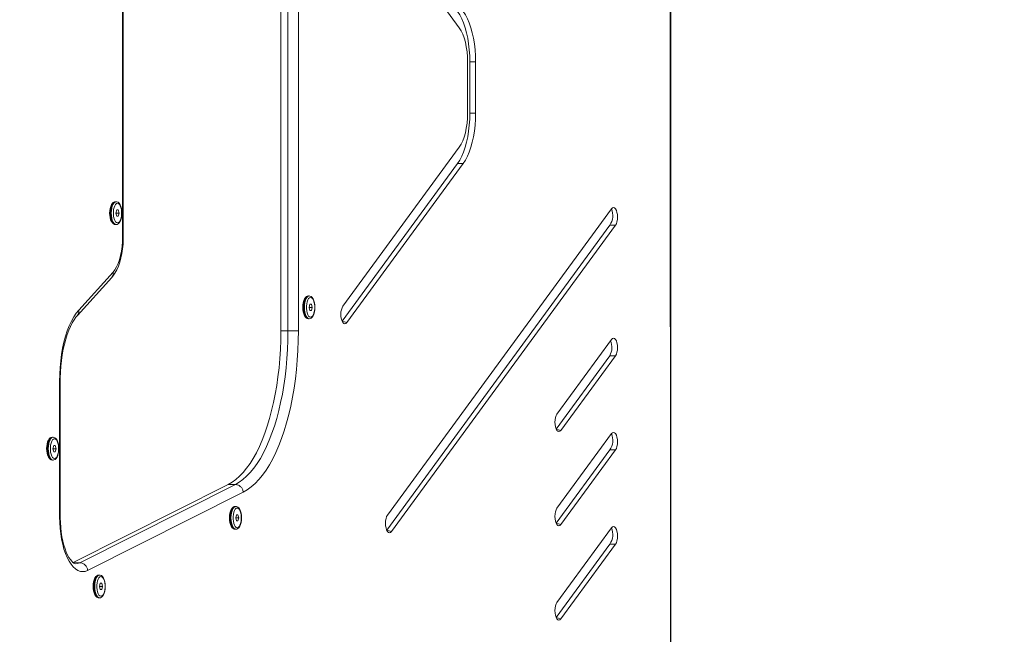
# Model space of a CAD drawing. Units: millimetres. Extents: x 22163 to 34853, y 9173 to 22823.
# Drawn here: x 31506 to 32133, y 13280 to 13671 of the extents above; entities that cross this region are included whole.
import ezdxf

# ---------------------------------------------------------------- set-up
doc = ezdxf.new("R2010")
doc.units = ezdxf.units.MM
doc.header["$LTSCALE"] = 200
doc.linetypes.add('SLD-Сплошная', pattern=[0])
doc.linetypes.add('SLD-Штрихпункт.-с-двумя-точками', pattern=[12.7, 6.35, -1.27, 1.27, -1.27, 1.27, -1.27])
doc.styles.add('SLDTEXTSTYLE0', font='TXT', dxfattribs={"width": 0.663})
doc.dimstyles.new('SLDDIMSTYLE1', dxfattribs={"dimtxt": 489.203559, "dimasz": 400, "dimexe": 0, "dimexo": 0.0625, "dimgap": 122.30089, "dimtad": 2, "dimdec": 0, "dimrnd": 1e-09, "dimzin": 12, "dimdsep": 46, "dimtxsty": 'SLDTEXTSTYLE0', "dimsah": 1, "dimcen": 0.09, "dimadec": 0, "dimazin": 3, "dimtfac": 1, "dimtofl": 0, "dimtmove": 0, "dimatfit": 3, "dimfxl": 1, "dimfrac": 2, "dimtolj": 1, "dimtzin": 12, "dimarcsym": 0})

# ---------------------------------------------------------------- blocks, each defined once
blk = doc.blocks.new('_D_3')
at = {"color": 7, "linetype": 'SLD-Сплошная', "lineweight": 0}
for p, q in [((27229, 17313.41), (34813.23, 17313.41)), ((34793.23, 17313.41), (34793.23, 9943.41)), ((30429, 9943.41), (34813.23, 9943.41))]:
    blk.add_line(p, q, dxfattribs=at)
at = {"color": 7, "linetype": 'SLD-Сплошная', "lineweight": 18}
for points in [[(34793.23, 17313.41), (34733.23, 16913.41), (34853.23, 16913.41)], [(34793.23, 9943.41), (34853.23, 10343.41), (34733.23, 10343.41)]]:
    blk.add_solid(points, dxfattribs=at)
at = {"color": 7, "linetype": 'SLD-Сплошная', "lineweight": 18, "insert": (34111.09, 12922.85), "char_height": 529.167, "attachment_point": 1, "rotation": 90, "style": 'SLDTEXTSTYLE0'}
blk.add_mtext('7370', dxfattribs=at)

msp = doc.modelspace()

# ---------------------------------------------------------------- linework, layer by layer
at = {"color": 8, "linetype": 'SLD-Штрихпункт.-с-двумя-точками', "lineweight": 18}
for p, q in [((31920.22, 13260.1), (31919.75, 13994.53)), ((31676.44, 13473.05), (31676.44, 13783.05)), ((31683.09, 13783.05), (31683.09, 13473.05)), ((31571.09, 13533.05), (31571.09, 13723.05)), ((31792.3, 13644.38), (31795.93, 13644.38)), ((31792.3, 13611.73), (31795.93, 13611.73)), ((31784.48, 13579.68), (31788.11, 13579.68)), ((31881.47, 13540.36), (31885.1, 13540.36)), ((31571.56, 13533.05), (31571.09, 13533.05)), ((31543.14, 13486.29), (31564.99, 13510.4)), ((31710.93, 13479.2), (31713.94, 13478.36)), ((31676.44, 13473.05), (31671.91, 13473.05)), ((31683.09, 13473.05), (31676.44, 13473.05)), ((31881.47, 13457.22), (31885.1, 13457.22)), ((31530.94, 13354.73), (31530.94, 13440.97)), ((31531.41, 13440.97), (31530.94, 13440.97)), ((31847.32, 13410.56), (31850.33, 13409.72)), ((31881.47, 13397.22), (31885.1, 13397.22)), ((31543.84, 13325.38), (31642.97, 13375.24)), ((31642.97, 13375.24), (31638.44, 13375.24)), ((31647.94, 13370.35), (31548.81, 13320.49)), ((31531.41, 13354.73), (31530.94, 13354.73)), ((31847.32, 13350.56), (31850.33, 13349.72)), ((31739.35, 13346.2), (31742.36, 13345.36)), ((31881.47, 13337.22), (31885.1, 13337.22)), ((31543.84, 13325.38), (31539.56, 13325.51)), ((31847.32, 13290.56), (31850.33, 13289.72))]:
    msp.add_line(p, q, dxfattribs=at)
at = {"color": 7, "linetype": 'SLD-Сплошная', "lineweight": 18}
for p, q in [((31920.22, 13260.1), (31920.22, 13996.01)), ((31671.91, 13783.05), (31671.91, 13473.05)), ((31711.4, 13767.36), (31785.57, 13666.03)), ((31571.56, 13533.05), (31571.56, 13723.05)), ((31790.85, 13644.38), (31790.85, 13611.73)), ((31792.3, 13611.73), (31792.3, 13644.38)), ((31795.93, 13611.73), (31795.93, 13644.38)), ((31785.57, 13590.07), (31711.4, 13488.75)), ((31710.93, 13479.2), (31784.48, 13579.68)), ((31713.94, 13478.36), (31788.11, 13579.68)), ((31566.96, 13555.3), (31566.5, 13555.3)), ((31567.38, 13550.05), (31566.89, 13548.05)), ((31566.89, 13548.05), (31567.38, 13546.05)), ((31566.89, 13548.05), (31568.84, 13548.05)), ((31568.35, 13550.05), (31567.38, 13550.05)), ((31568.84, 13548.05), (31568.35, 13550.05)), ((31568.35, 13546.05), (31568.84, 13548.05)), ((31882.56, 13550.75), (31739.82, 13355.75)), ((31567.38, 13546.05), (31568.35, 13546.05)), ((31566.5, 13540.8), (31566.96, 13540.8)), ((31739.35, 13346.2), (31881.47, 13540.36)), ((31742.36, 13345.36), (31885.1, 13540.36)), ((31542.32, 13482.93), (31564.17, 13507.04)), ((31689.94, 13495.3), (31689.49, 13495.3)), ((31690.36, 13490.05), (31689.87, 13488.05)), ((31689.87, 13488.05), (31690.36, 13486.05)), ((31689.87, 13488.05), (31691.82, 13488.05)), ((31691.33, 13490.05), (31690.36, 13490.05)), ((31690.36, 13486.05), (31691.33, 13486.05)), ((31691.82, 13488.05), (31691.33, 13490.05)), ((31691.33, 13486.05), (31691.82, 13488.05)), ((31689.49, 13480.8), (31689.94, 13480.8)), ((31882.56, 13467.61), (31847.79, 13420.11)), ((31847.32, 13410.56), (31881.47, 13457.22)), ((31850.33, 13409.72), (31885.1, 13457.22)), ((31531.41, 13354.73), (31531.41, 13440.97)), ((31526.81, 13405.3), (31526.36, 13405.3)), ((31882.56, 13407.61), (31847.79, 13360.11)), ((31527.23, 13400.05), (31526.74, 13398.05)), ((31526.74, 13398.05), (31527.23, 13396.05)), ((31526.74, 13398.05), (31528.69, 13398.05)), ((31528.2, 13400.05), (31527.23, 13400.05)), ((31528.69, 13398.05), (31528.2, 13400.05)), ((31528.2, 13396.05), (31528.69, 13398.05)), ((31847.32, 13350.56), (31881.47, 13397.22)), ((31850.33, 13349.72), (31885.1, 13397.22)), ((31526.36, 13390.8), (31526.81, 13390.8)), ((31527.23, 13396.05), (31528.2, 13396.05)), ((31638.44, 13375.24), (31539.56, 13325.51)), ((31643.2, 13361.24), (31642.75, 13361.24)), ((31643.62, 13355.99), (31643.13, 13353.99)), ((31643.13, 13353.99), (31643.62, 13351.99)), ((31643.13, 13353.99), (31645.09, 13353.99)), ((31644.6, 13355.99), (31643.62, 13355.99)), ((31645.09, 13353.99), (31644.6, 13355.99)), ((31644.6, 13351.99), (31645.09, 13353.99)), ((31642.75, 13346.74), (31643.2, 13346.74)), ((31643.62, 13351.99), (31644.6, 13351.99)), ((31882.56, 13347.61), (31847.79, 13300.11)), ((31847.32, 13290.56), (31881.47, 13337.22)), ((31850.33, 13289.72), (31885.1, 13337.22)), ((31556.39, 13317.58), (31555.94, 13317.58)), ((31556.81, 13312.33), (31556.32, 13310.33)), ((31556.32, 13310.33), (31556.81, 13308.33)), ((31556.32, 13310.33), (31558.27, 13310.33)), ((31557.79, 13312.33), (31556.81, 13312.33)), ((31558.27, 13310.33), (31557.79, 13312.33)), ((31557.79, 13308.33), (31558.27, 13310.33)), ((31555.94, 13303.08), (31556.39, 13303.08)), ((31556.81, 13308.33), (31557.79, 13308.33))]:
    msp.add_line(p, q, dxfattribs=at)
at = {"color": 7, "linetype": 'SLD-Сплошная', "lineweight": 18, "flags": 128}
for points in [[(31792.3, 13644.38), (31792.21, 13648.25), (31791.96, 13652.07), (31791.53, 13655.82), (31790.95, 13659.43), (31790.21, 13662.88), (31789.31, 13666.13), (31788.28, 13669.14), (31787.13, 13671.88), (31785.85, 13674.32), (31784.48, 13676.42)], [(31795.93, 13644.38), (31795.84, 13648.25), (31795.58, 13652.07), (31795.16, 13655.82), (31794.57, 13659.43), (31793.83, 13662.88), (31792.94, 13666.13), (31791.91, 13669.14), (31790.75, 13671.88), (31789.48, 13674.32), (31788.11, 13676.42)], [(31785.57, 13666.03), (31786.72, 13664.22), (31787.76, 13662.06), (31788.67, 13659.6), (31789.44, 13656.88), (31790.05, 13653.95), (31790.49, 13650.85), (31790.76, 13647.65), (31790.85, 13644.38)], [(31784.48, 13579.68), (31785.85, 13581.79), (31787.13, 13584.23), (31788.28, 13586.97), (31789.31, 13589.98), (31790.21, 13593.23), (31790.95, 13596.68), (31791.53, 13600.29), (31791.96, 13604.03), (31792.21, 13607.86), (31792.3, 13611.73)], [(31790.85, 13611.73), (31790.76, 13608.46), (31790.49, 13605.25), (31790.05, 13602.16), (31789.44, 13599.23), (31788.67, 13596.51), (31787.76, 13594.05), (31786.72, 13591.89), (31785.57, 13590.07)], [(31788.11, 13579.68), (31789.48, 13581.79), (31790.75, 13584.23), (31791.91, 13586.97), (31792.94, 13589.98), (31793.83, 13593.23), (31794.57, 13596.68), (31795.16, 13600.29), (31795.58, 13604.03), (31795.84, 13607.86), (31795.93, 13611.73)], [(31566.5, 13555.3), (31565.93, 13555.22), (31565.2, 13554.88), (31564.57, 13554.3), (31564, 13553.45), (31563.51, 13552.32), (31563.15, 13551), (31562.94, 13549.57), (31562.86, 13548.08), (31562.93, 13546.6), (31563.14, 13545.18), (31563.48, 13543.87), (31563.96, 13542.72), (31564.6, 13541.77), (31565.28, 13541.18), (31566.01, 13540.86), (31566.5, 13540.8)], [(31566.96, 13540.8), (31567.54, 13540.88), (31568.26, 13541.23), (31568.89, 13541.8), (31569.47, 13542.66), (31569.95, 13543.79), (31570.31, 13545.11), (31570.53, 13546.54), (31570.6, 13548.02), (31570.53, 13549.51), (31570.32, 13550.93), (31569.98, 13552.24), (31569.5, 13553.39), (31568.86, 13554.34), (31568.18, 13554.93), (31567.45, 13555.25), (31566.96, 13555.3)], [(31885.1, 13540.36), (31885.62, 13541.31), (31886.03, 13542.55), (31886.28, 13544), (31886.37, 13545.55), (31886.28, 13547.11), (31886.03, 13548.55), (31885.62, 13549.8), (31885.1, 13550.75), (31884.49, 13551.35), (31883.83, 13551.55), (31883.17, 13551.35), (31882.56, 13550.75)], [(31564.17, 13507.04), (31564.96, 13507.98), (31566.25, 13509.85), (31567.41, 13511.98), (31568.44, 13514.35), (31569.32, 13516.89), (31570.05, 13519.58), (31570.64, 13522.39), (31571.08, 13525.29), (31571.38, 13528.26), (31571.54, 13531.27), (31571.56, 13533.05)], [(31689.49, 13495.3), (31688.91, 13495.22), (31688.18, 13494.88), (31687.55, 13494.3), (31686.98, 13493.45), (31686.49, 13492.32), (31686.13, 13491), (31685.92, 13489.57), (31685.85, 13488.08), (31685.91, 13486.6), (31686.12, 13485.18), (31686.46, 13483.87), (31686.95, 13482.72), (31687.58, 13481.77), (31688.26, 13481.18), (31688.99, 13480.86), (31689.49, 13480.8)], [(31689.94, 13480.8), (31690.52, 13480.88), (31691.24, 13481.23), (31691.87, 13481.8), (31692.45, 13482.66), (31692.94, 13483.79), (31693.29, 13485.11), (31693.51, 13486.54), (31693.58, 13488.02), (31693.51, 13489.51), (31693.31, 13490.93), (31692.96, 13492.24), (31692.48, 13493.39), (31691.84, 13494.34), (31691.16, 13494.93), (31690.43, 13495.25), (31689.94, 13495.3)], [(31711.4, 13488.75), (31710.88, 13487.8), (31710.47, 13486.55), (31710.22, 13485.11), (31710.13, 13483.55), (31710.22, 13482), (31710.47, 13480.55), (31710.88, 13479.31), (31711.4, 13478.36), (31712.01, 13477.76), (31712.67, 13477.55), (31713.33, 13477.76), (31713.94, 13478.36)], [(31531.41, 13440.97), (31531.43, 13442.98), (31531.56, 13446.78), (31531.82, 13450.54), (31532.2, 13454.24), (31532.71, 13457.84), (31533.33, 13461.31), (31534.06, 13464.63), (31534.9, 13467.78), (31535.82, 13470.73), (31536.83, 13473.46), (31537.9, 13475.94), (31539.02, 13478.16), (31540.18, 13480.1), (31541.34, 13481.76), (31542.32, 13482.93)], [(31671.91, 13473.05), (31671.84, 13467.14), (31671.61, 13461.24), (31671.25, 13455.39), (31670.73, 13449.6), (31670.07, 13443.89), (31669.27, 13438.28), (31668.33, 13432.8), (31667.26, 13427.45), (31666.05, 13422.27), (31664.72, 13417.26), (31663.26, 13412.45), (31661.69, 13407.85), (31660, 13403.48), (31658.21, 13399.35), (31656.32, 13395.48), (31654.33, 13391.89), (31652.26, 13388.57), (31650.11, 13385.55), (31647.89, 13382.84), (31645.6, 13380.45), (31643.26, 13378.38), (31640.87, 13376.64), (31638.44, 13375.24)], [(31885.1, 13457.22), (31885.62, 13458.17), (31886.03, 13459.42), (31886.28, 13460.86), (31886.37, 13462.42), (31886.28, 13463.97), (31886.03, 13465.42), (31885.62, 13466.66), (31885.1, 13467.61), (31884.49, 13468.21), (31883.83, 13468.42), (31883.17, 13468.21), (31882.56, 13467.61)], [(31847.79, 13420.11), (31847.27, 13419.16), (31846.86, 13417.92), (31846.61, 13416.47), (31846.52, 13414.92), (31846.61, 13413.36), (31846.86, 13411.92), (31847.27, 13410.67), (31847.79, 13409.72), (31848.4, 13409.12), (31849.06, 13408.92), (31849.72, 13409.12), (31850.33, 13409.72)], [(31526.36, 13405.3), (31525.78, 13405.22), (31525.05, 13404.88), (31524.42, 13404.3), (31523.85, 13403.45), (31523.36, 13402.32), (31523, 13401), (31522.79, 13399.57), (31522.71, 13398.08), (31522.78, 13396.6), (31522.99, 13395.18), (31523.33, 13393.87), (31523.81, 13392.72), (31524.45, 13391.77), (31525.13, 13391.18), (31525.86, 13390.86), (31526.36, 13390.8)], [(31526.81, 13390.8), (31527.39, 13390.88), (31528.11, 13391.23), (31528.74, 13391.8), (31529.32, 13392.66), (31529.81, 13393.79), (31530.16, 13395.11), (31530.38, 13396.54), (31530.45, 13398.02), (31530.38, 13399.51), (31530.18, 13400.93), (31529.83, 13402.24), (31529.35, 13403.39), (31528.71, 13404.34), (31528.03, 13404.93), (31527.3, 13405.25), (31526.81, 13405.3)], [(31885.1, 13397.22), (31885.62, 13398.17), (31886.03, 13399.42), (31886.28, 13400.86), (31886.37, 13402.42), (31886.28, 13403.97), (31886.03, 13405.42), (31885.62, 13406.66), (31885.1, 13407.61), (31884.49, 13408.21), (31883.83, 13408.42), (31883.17, 13408.21), (31882.56, 13407.61)], [(31642.75, 13361.24), (31642.17, 13361.16), (31641.45, 13360.82), (31640.82, 13360.24), (31640.24, 13359.39), (31639.75, 13358.26), (31639.4, 13356.94), (31639.18, 13355.51), (31639.11, 13354.02), (31639.18, 13352.54), (31639.38, 13351.12), (31639.73, 13349.81), (31640.21, 13348.66), (31640.85, 13347.71), (31641.53, 13347.11), (31642.26, 13346.8), (31642.75, 13346.74)], [(31643.2, 13346.74), (31643.78, 13346.82), (31644.5, 13347.17), (31645.14, 13347.74), (31645.71, 13348.6), (31646.2, 13349.73), (31646.56, 13351.05), (31646.77, 13352.48), (31646.84, 13353.96), (31646.78, 13355.45), (31646.57, 13356.87), (31646.23, 13358.18), (31645.74, 13359.33), (31645.11, 13360.28), (31644.43, 13360.87), (31643.69, 13361.19), (31643.2, 13361.24)], [(31847.79, 13360.11), (31847.27, 13359.16), (31846.86, 13357.92), (31846.61, 13356.47), (31846.52, 13354.92), (31846.61, 13353.36), (31846.86, 13351.92), (31847.27, 13350.67), (31847.79, 13349.72), (31848.4, 13349.12), (31849.06, 13348.92), (31849.72, 13349.12), (31850.33, 13349.72)], [(31541.2, 13324.74), (31541.01, 13324.74), (31540.62, 13324.85), (31540.11, 13325.11), (31539.47, 13325.57), (31538.68, 13326.34), (31537.84, 13327.38), (31536.96, 13328.7), (31536.09, 13330.3), (31535.25, 13332.18), (31534.45, 13334.3), (31533.71, 13336.66), (31533.06, 13339.23), (31532.5, 13341.98), (31532.05, 13344.87), (31531.72, 13347.87), (31531.5, 13350.96), (31531.42, 13353.92), (31531.41, 13354.73)], [(31739.82, 13355.75), (31739.3, 13354.8), (31738.89, 13353.55), (31738.64, 13352.11), (31738.56, 13350.55), (31738.64, 13349), (31738.89, 13347.55), (31739.3, 13346.31), (31739.82, 13345.36), (31740.43, 13344.76), (31741.09, 13344.55), (31741.75, 13344.76), (31742.36, 13345.36)], [(31885.1, 13337.22), (31885.62, 13338.17), (31886.03, 13339.42), (31886.28, 13340.86), (31886.37, 13342.42), (31886.28, 13343.97), (31886.03, 13345.42), (31885.62, 13346.66), (31885.1, 13347.61), (31884.49, 13348.21), (31883.83, 13348.42), (31883.17, 13348.21), (31882.56, 13347.61)], [(31555.94, 13317.58), (31555.36, 13317.5), (31554.64, 13317.16), (31554.01, 13316.58), (31553.43, 13315.73), (31552.94, 13314.59), (31552.59, 13313.28), (31552.37, 13311.85), (31552.3, 13310.36), (31552.37, 13308.88), (31552.57, 13307.45), (31552.92, 13306.15), (31553.4, 13305), (31554.04, 13304.05), (31554.71, 13303.45), (31555.45, 13303.14), (31555.94, 13303.08)], [(31556.39, 13303.08), (31556.97, 13303.16), (31557.69, 13303.5), (31558.33, 13304.08), (31558.9, 13304.93), (31559.39, 13306.07), (31559.75, 13307.39), (31559.96, 13308.82), (31560.03, 13310.3), (31559.97, 13311.79), (31559.76, 13313.21), (31559.42, 13314.52), (31558.93, 13315.66), (31558.3, 13316.62), (31557.62, 13317.21), (31556.88, 13317.52), (31556.39, 13317.58)], [(31847.79, 13300.11), (31847.27, 13299.16), (31846.86, 13297.92), (31846.61, 13296.47), (31846.52, 13294.92), (31846.61, 13293.36), (31846.86, 13291.92), (31847.27, 13290.67), (31847.79, 13289.72), (31848.4, 13289.12), (31849.06, 13288.92), (31849.72, 13289.12), (31850.33, 13289.72)]]:
    msp.add_lwpolyline(points, dxfattribs=at)
at = {"color": 8, "linetype": 'SLD-Штрихпункт.-с-двумя-точками', "lineweight": 18, "flags": 128}
for points in [[(31566.5, 13555.3), (31565.82, 13555.12), (31565.18, 13554.59), (31564.59, 13553.72), (31564.11, 13552.57), (31563.74, 13551.2), (31563.52, 13549.67), (31563.44, 13548.05), (31563.52, 13546.44), (31563.74, 13544.91), (31564.11, 13543.53), (31564.59, 13542.39), (31565.18, 13541.52), (31565.82, 13540.99), (31566.5, 13540.8), (31566.5, 13540.8)], [(31566.96, 13540.8), (31566.28, 13540.99), (31565.63, 13541.52), (31565.05, 13542.39), (31564.56, 13543.53), (31564.2, 13544.91), (31563.97, 13546.44), (31563.89, 13548.05), (31563.97, 13549.67), (31564.2, 13551.2), (31564.56, 13552.57), (31565.05, 13553.72), (31565.63, 13554.59), (31566.28, 13555.12), (31566.96, 13555.3), (31566.96, 13555.3)], [(31567.86, 13541.8), (31568.5, 13541.99), (31569.09, 13542.52), (31569.62, 13543.38), (31570.04, 13544.5), (31570.33, 13545.84), (31570.49, 13547.3), (31570.49, 13548.81), (31570.33, 13550.27), (31570.04, 13551.6), (31569.62, 13552.73), (31569.09, 13553.59), (31568.5, 13554.12), (31567.86, 13554.3), (31567.23, 13554.12), (31566.64, 13553.59), (31566.11, 13552.73), (31565.69, 13551.6), (31565.39, 13550.27), (31565.24, 13548.81), (31565.24, 13547.3), (31565.39, 13545.84), (31565.69, 13544.5), (31566.11, 13543.38), (31566.64, 13542.52), (31567.23, 13541.99), (31567.86, 13541.8)], [(31564.99, 13510.4), (31566.16, 13511.9), (31567.24, 13513.75), (31568.21, 13515.9), (31569.06, 13518.32), (31569.78, 13520.98), (31570.35, 13523.82), (31570.76, 13526.82), (31571.01, 13529.91), (31571.09, 13533.05)], [(31689.49, 13495.3), (31688.8, 13495.12), (31688.16, 13494.59), (31687.58, 13493.72), (31687.09, 13492.57), (31686.73, 13491.2), (31686.5, 13489.67), (31686.42, 13488.05), (31686.5, 13486.44), (31686.73, 13484.91), (31687.09, 13483.53), (31687.58, 13482.39), (31688.16, 13481.52), (31688.8, 13480.99), (31689.49, 13480.8), (31689.49, 13480.8)], [(31689.94, 13480.8), (31689.26, 13480.99), (31688.61, 13481.52), (31688.03, 13482.39), (31687.54, 13483.53), (31687.18, 13484.91), (31686.95, 13486.44), (31686.88, 13488.05), (31686.95, 13489.67), (31687.18, 13491.2), (31687.54, 13492.57), (31688.03, 13493.72), (31688.61, 13494.59), (31689.26, 13495.12), (31689.94, 13495.3), (31689.94, 13495.3)], [(31690.85, 13481.8), (31691.48, 13481.99), (31692.07, 13482.52), (31692.6, 13483.38), (31693.02, 13484.5), (31693.32, 13485.84), (31693.47, 13487.3), (31693.47, 13488.81), (31693.32, 13490.27), (31693.02, 13491.6), (31692.6, 13492.73), (31692.07, 13493.59), (31691.48, 13494.12), (31690.85, 13494.3), (31690.21, 13494.12), (31689.62, 13493.59), (31689.09, 13492.73), (31688.67, 13491.6), (31688.38, 13490.27), (31688.22, 13488.81), (31688.22, 13487.3), (31688.38, 13485.84), (31688.67, 13484.5), (31689.09, 13483.38), (31689.62, 13482.52), (31690.21, 13481.99), (31690.85, 13481.8)], [(31530.94, 13440.97), (31531.02, 13445.33), (31531.26, 13449.66), (31531.66, 13453.92), (31532.22, 13458.08), (31532.92, 13462.11), (31533.77, 13465.97), (31534.77, 13469.65), (31535.89, 13473.11), (31537.13, 13476.33), (31538.49, 13479.28), (31539.95, 13481.93), (31541.51, 13484.28), (31543.14, 13486.29)], [(31642.97, 13375.24), (31645.4, 13376.64), (31647.79, 13378.38), (31650.13, 13380.45), (31652.42, 13382.84), (31654.64, 13385.55), (31656.79, 13388.57), (31658.86, 13391.89), (31660.85, 13395.48), (31662.74, 13399.35), (31664.54, 13403.48), (31666.22, 13407.85), (31667.8, 13412.45), (31669.25, 13417.26), (31670.59, 13422.27), (31671.79, 13427.45), (31672.87, 13432.8), (31673.8, 13438.28), (31674.6, 13443.89), (31675.26, 13449.6), (31675.78, 13455.39), (31676.15, 13461.24), (31676.37, 13467.14), (31676.44, 13473.05)], [(31683.09, 13473.05), (31683.01, 13466.84), (31682.78, 13460.65), (31682.39, 13454.51), (31681.85, 13448.43), (31681.16, 13442.43), (31680.32, 13436.54), (31679.33, 13430.78), (31678.2, 13425.17), (31676.94, 13419.73), (31675.54, 13414.47), (31674.01, 13409.42), (31672.36, 13404.59), (31670.59, 13400), (31668.7, 13395.67), (31666.72, 13391.6), (31664.63, 13387.83), (31662.45, 13384.35), (31660.2, 13381.18), (31657.86, 13378.33), (31655.46, 13375.82), (31653, 13373.65), (31650.49, 13371.82), (31647.94, 13370.35)], [(31526.36, 13405.3), (31525.67, 13405.12), (31525.03, 13404.59), (31524.45, 13403.72), (31523.96, 13402.57), (31523.6, 13401.2), (31523.37, 13399.67), (31523.29, 13398.05), (31523.37, 13396.44), (31523.6, 13394.91), (31523.96, 13393.53), (31524.45, 13392.39), (31525.03, 13391.52), (31525.67, 13390.99), (31526.36, 13390.8), (31526.36, 13390.8)], [(31526.81, 13390.8), (31526.13, 13390.99), (31525.48, 13391.52), (31524.9, 13392.39), (31524.41, 13393.53), (31524.05, 13394.91), (31523.82, 13396.44), (31523.75, 13398.05), (31523.82, 13399.67), (31524.05, 13401.2), (31524.41, 13402.57), (31524.9, 13403.72), (31525.48, 13404.59), (31526.13, 13405.12), (31526.81, 13405.3), (31526.81, 13405.3)], [(31527.72, 13391.8), (31528.35, 13391.99), (31528.94, 13392.52), (31529.47, 13393.38), (31529.89, 13394.5), (31530.19, 13395.84), (31530.34, 13397.3), (31530.34, 13398.81), (31530.19, 13400.27), (31529.89, 13401.6), (31529.47, 13402.73), (31528.94, 13403.59), (31528.35, 13404.12), (31527.72, 13404.3), (31527.08, 13404.12), (31526.49, 13403.59), (31525.96, 13402.73), (31525.54, 13401.6), (31525.25, 13400.27), (31525.09, 13398.81), (31525.09, 13397.3), (31525.25, 13395.84), (31525.54, 13394.5), (31525.96, 13393.38), (31526.49, 13392.52), (31527.08, 13391.99), (31527.72, 13391.8)], [(31642.75, 13361.24), (31642.07, 13361.06), (31641.42, 13360.52), (31640.84, 13359.66), (31640.35, 13358.51), (31639.99, 13357.14), (31639.76, 13355.61), (31639.69, 13353.99), (31639.76, 13352.38), (31639.99, 13350.85), (31640.35, 13349.47), (31640.84, 13348.32), (31641.42, 13347.46), (31642.07, 13346.92), (31642.75, 13346.74), (31642.75, 13346.74)], [(31643.2, 13346.74), (31642.52, 13346.92), (31641.87, 13347.46), (31641.29, 13348.32), (31640.81, 13349.47), (31640.44, 13350.85), (31640.22, 13352.38), (31640.14, 13353.99), (31640.22, 13355.61), (31640.44, 13357.14), (31640.81, 13358.51), (31641.29, 13359.66), (31641.87, 13360.52), (31642.52, 13361.06), (31643.2, 13361.24), (31643.2, 13361.24)], [(31644.11, 13347.74), (31644.74, 13347.92), (31645.34, 13348.46), (31645.86, 13349.31), (31646.28, 13350.44), (31646.58, 13351.78), (31646.73, 13353.24), (31646.73, 13354.75), (31646.58, 13356.21), (31646.28, 13357.54), (31645.86, 13358.67), (31645.34, 13359.53), (31644.74, 13360.06), (31644.11, 13360.24), (31643.48, 13360.06), (31642.88, 13359.53), (31642.36, 13358.67), (31641.94, 13357.54), (31641.64, 13356.21), (31641.49, 13354.75), (31641.49, 13353.24), (31641.64, 13351.78), (31641.94, 13350.44), (31642.36, 13349.31), (31642.88, 13348.46), (31643.48, 13347.92), (31644.11, 13347.74)], [(31548.81, 13320.49), (31547.28, 13319.92), (31545.74, 13319.73), (31544.19, 13319.92), (31542.66, 13320.49), (31541.16, 13321.44), (31539.72, 13322.75), (31538.34, 13324.42), (31537.04, 13326.41), (31535.84, 13328.72), (31534.74, 13331.31), (31533.77, 13334.15), (31532.93, 13337.23), (31532.22, 13340.49), (31531.67, 13343.91), (31531.27, 13347.45), (31531.02, 13351.07), (31530.94, 13354.73)], [(31541.2, 13324.74), (31542.45, 13324.87), (31543.84, 13325.38)], [(31555.94, 13317.58), (31555.26, 13317.4), (31554.61, 13316.86), (31554.03, 13316), (31553.54, 13314.85), (31553.18, 13313.48), (31552.95, 13311.94), (31552.88, 13310.33), (31552.95, 13308.72), (31553.18, 13307.19), (31553.54, 13305.81), (31554.03, 13304.66), (31554.61, 13303.8), (31555.26, 13303.26), (31555.94, 13303.08), (31555.94, 13303.08)], [(31556.39, 13303.08), (31555.71, 13303.26), (31555.06, 13303.8), (31554.48, 13304.66), (31554, 13305.81), (31553.63, 13307.19), (31553.41, 13308.72), (31553.33, 13310.33), (31553.41, 13311.94), (31553.63, 13313.48), (31554, 13314.85), (31554.48, 13316), (31555.06, 13316.86), (31555.71, 13317.4), (31556.39, 13317.58), (31556.39, 13317.58)], [(31557.3, 13304.08), (31557.93, 13304.26), (31558.53, 13304.8), (31559.05, 13305.65), (31559.47, 13306.78), (31559.77, 13308.12), (31559.92, 13309.58), (31559.92, 13311.08), (31559.77, 13312.55), (31559.47, 13313.88), (31559.05, 13315.01), (31558.53, 13315.87), (31557.93, 13316.4), (31557.3, 13316.58), (31556.67, 13316.4), (31556.07, 13315.87), (31555.55, 13315.01), (31555.13, 13313.88), (31554.83, 13312.55), (31554.68, 13311.08), (31554.68, 13309.58), (31554.83, 13308.12), (31555.13, 13306.78), (31555.55, 13305.65), (31556.07, 13304.8), (31556.67, 13304.26), (31557.3, 13304.08)]]:
    msp.add_lwpolyline(points, dxfattribs=at)
at = {"color": 7, "linetype": 'SLD-Сплошная', "lineweight": 18}
for centre, start, end in [((31872.07, 13546.6), 326.42652, 21.60352), ((31871.51, 13462.5), 332.06788, 22.23436), ((31872.07, 13403.46), 326.42652, 21.60352), ((31872.07, 13343.46), 326.42652, 21.60352)]:
    msp.add_arc(centre, 11.28, start, end, dxfattribs=at)
at = {"color": 8, "linetype": 'SLD-Штрихпункт.-с-двумя-точками', "lineweight": 18}
for centre, radius, start, end in [((31561.28, 13509.53), 3.82, 319.2264, 13.10998), ((31539.43, 13485.42), 3.82, 319.23675, 13.09963), ((31642.69, 13369.99), 5.26, 3.90421, 87.02696), ((31543.57, 13320.13), 5.26, 3.90421, 87.02696)]:
    msp.add_arc(centre, radius, start, end, dxfattribs=at)

# ---------------------------------------------------------------- dimensions: what is measured, and where the dimension line sits
at = {"color": 7, "linetype": 'SLD-Сплошная', "lineweight": 18}
dim = msp.add_linear_dim(base=(34793.23, 9943.41), p1=(27209, 17313.41), p2=(30409, 9943.41), angle=90, dimstyle='SLDDIMSTYLE1', dxfattribs=at)
dim.commit()
dim.dimension.update_dxf_attribs({"geometry": '_D_3', "text_midpoint": (34793.23, 13628.41), "dimtype": 160})

doc.saveas('drawing.dxf')
